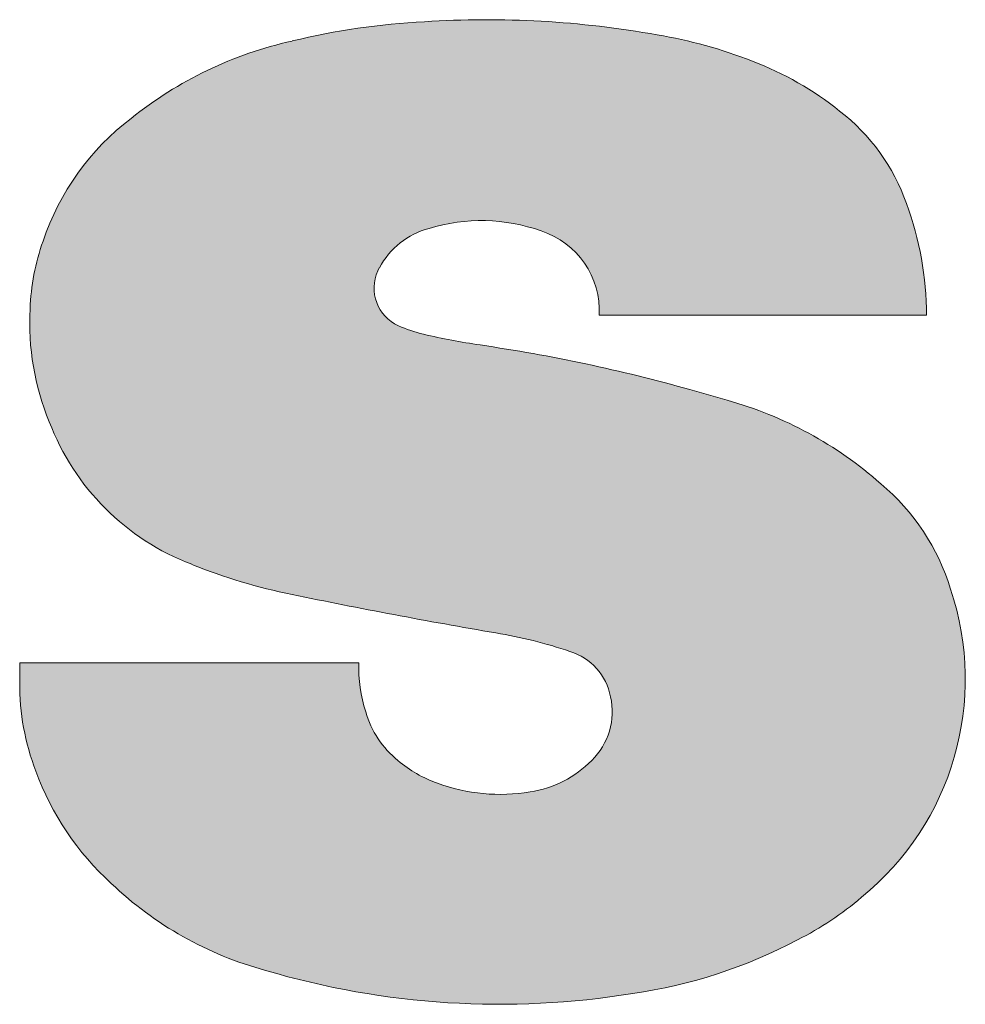
# Model space of a CAD drawing. Extents: x 4 to 595, y -67 to 418.
# Drawn here: x 155 to 159, y 110 to 114 of the extents above; entities that cross this region are included whole.
import ezdxf

# ---------------------------------------------------------------- set-up
doc = ezdxf.new("R2010")
doc.units = 0

msp = doc.modelspace()

# ---------------------------------------------------------------- linework, layer by layer
at = {"color": 7, "lineweight": 13, "ltscale": 0.000346}
msp.add_line((156.468521, 112.693726), (156.474716, 112.706123), dxfattribs=at)
at = {"color": 7, "lineweight": 13, "ltscale": 0.032005}
msp.add_line((157.335129, 112.520088), (158.615326, 112.520088), dxfattribs=at)
at = {"color": 7, "lineweight": 13, "ltscale": 0.003787}
msp.add_line((157.835876, 112.187981), (157.690155, 112.229324), dxfattribs=at)
at = {"color": 7, "lineweight": 13, "ltscale": 0.033159}
msp.add_line((156.394104, 111.160995), (155.067749, 111.160995), dxfattribs=at)
at = {"color": 7, "lineweight": 13, "ltscale": 0.001938}
msp.add_line((155.067749, 111.160995), (155.067749, 111.083481), dxfattribs=at)
at = {"color": 7, "lineweight": 13}
for centre, radius, start, end in [((156.803131, 110.816536), 2.856479, 93.050536, 103.547102), ((156.894669, 109.877998), 3.798705, 79.879889, 93.676003), ((157.247406, 111.759773), 1.884314, 68.622385, 80.384449), ((156.470901, 112.083054), 1.547357, 102.573097, 128.704123), ((157.487015, 112.335007), 1.261348, 51.293361, 69.233427), ((157.799545, 112.699921), 0.781181, 19.248313, 52.443753), ((156.1129, 112.490746), 1.005639, 127.311489, 161.485684), ((157.365677, 112.522804), 1.249527, 359.8754, 20.35728), ((156.873474, 112.18898), 0.70171, 70.449126, 106.906988), ((156.751694, 112.556671), 0.31457, 105.161363, 151.648013), ((157.007645, 112.538368), 0.327643, 356.805476, 72.112775), ((155.992584, 112.513657), 0.884688, 160.418782, 177.976903), ((156.616348, 112.627129), 0.162187, 155.75114, 245.639691), ((156.121338, 112.489082), 1.01429, 176.846438, 202.356406), ((156.759277, 112.934753), 0.501305, 245.261442, 257.136484), ((157.260803, 115.070717), 2.69536, 256.851146, 261.638241), ((155.945496, 106.043869), 6.426733, 74.248521, 81.739715), ((157.42717, 110.720512), 1.523098, 48.476786, 74.436815), ((156.080887, 112.443054), 0.959351, 200.733526, 249.23614), ((157.872269, 111.190468), 0.876525, 17.103825, 49.895211), ((156.574753, 113.614243), 2.23059, 248.039362, 258.594866), ((160.843658, 134.217728), 23.2717, 258.323106, 260.318402), ((157.668549, 111.096474), 1.098818, 309.081278, 18.662976), ((156.627045, 109.441216), 1.861033, 71.402128, 80.631613), ((157.151306, 110.983063), 0.232419, 11.057567, 72.671123), ((156.99498, 111.1474), 0.601004, 178.703731, 197.359344), ((156.00473, 111.07547), 0.936965, 179.50983, 201.203224), ((157.121674, 110.968681), 0.264357, 314.108789, 12.883872), ((156.789536, 111.075722), 0.383511, 196.296608, 230.929246), ((156.863037, 111.150101), 0.48777, 229.733307, 250.694147), ((157.006287, 111.067627), 0.416052, 278.09246, 316.033861), ((156.167694, 111.11322), 1.102681, 199.969802, 227.741078), ((156.946594, 111.346138), 0.700451, 249.545466, 279.719548), ((156.397751, 111.314423), 1.406664, 226.31727, 254.817197), ((157.51651, 111.24295), 1.309405, 297.024843, 310.204817), ((157.182205, 111.833687), 1.987674, 278.224454, 297.871684), ((156.944778, 113.046143), 3.221827, 253.494196, 279.318834)]:
    msp.add_arc(centre, radius, start, end, dxfattribs=at)
at = {"color": 7, "lineweight": 5}
for points in [[(156.455658, 113.651802), (156.423218, 113.647636), (156.431671, 111.36808), (156.390839, 113.643105)], [(156.431671, 111.36808), (156.454239, 112.632156), (156.455658, 113.651802), (156.455521, 112.648003)], [(156.455658, 113.651802), (156.455521, 112.648003), (156.458328, 112.663651)], [(156.488144, 113.655594), (156.455658, 113.651802), (156.462662, 112.678947), (156.458328, 112.663651)], [(156.488144, 113.655594), (156.462662, 112.678947), (156.474716, 112.706123), (156.468475, 112.693741)], [(156.488144, 113.655594), (156.474716, 112.706123), (156.491394, 112.733315), (156.482788, 112.719894)], [(156.520676, 113.659019), (156.488144, 113.655594), (156.500687, 112.746277), (156.491394, 112.733315)], [(156.520676, 113.659019), (156.500687, 112.746277), (156.521179, 112.770721), (156.51062, 112.758759)], [(156.553238, 113.662064), (156.520676, 113.659019), (156.532318, 112.782127), (156.521179, 112.770721)], [(156.553238, 113.662064), (156.532318, 112.782127), (156.556274, 112.803177), (156.544037, 112.792953)], [(156.585831, 113.664742), (156.553238, 113.662064), (156.569016, 112.812767), (156.556274, 112.803177)], [(156.585831, 113.664742), (156.569016, 112.812767), (156.595886, 112.829948), (156.58223, 112.821693)], [(156.585831, 113.664742), (156.595886, 112.829948), (156.618469, 113.667038)], [(156.595886, 112.829948), (156.60994, 112.837494), (156.618469, 113.667038), (156.624359, 112.844315)], [(156.618469, 113.667038), (156.624359, 112.844315), (156.651123, 113.668892), (156.639099, 112.850403)], [(156.651123, 113.668892), (156.639099, 112.850403), (156.654129, 112.855728)], [(156.708191, 113.672127), (156.651123, 113.668892), (156.669418, 112.860291), (156.654129, 112.855728)], [(156.708191, 113.672127), (156.669418, 112.860291), (156.723389, 112.874451), (156.696259, 112.867943)], [(156.708191, 113.672127), (156.723389, 112.874451), (156.76532, 113.6745)], [(156.723389, 112.874451), (156.750763, 112.879875), (156.76532, 113.6745), (156.778336, 112.884209)], [(156.76532, 113.6745), (156.778336, 112.884209), (156.822464, 113.676018), (156.806046, 112.887444)], [(156.822464, 113.676018), (156.806046, 112.887444), (156.833878, 112.889572)], [(156.879623, 113.676674), (156.822464, 113.676018), (156.861755, 112.890587), (156.833878, 112.889572)], [(156.879623, 113.676674), (156.861755, 112.890587), (156.936783, 113.676476), (156.889664, 112.890503)], [(156.889664, 112.890503), (156.917542, 112.889305), (156.936783, 113.676476), (156.945343, 112.886993)], [(156.936783, 113.676476), (156.945343, 112.886993), (156.993942, 113.675407), (156.973038, 112.883591)], [(156.993942, 113.675407), (156.973038, 112.883591), (157.00058, 112.879082)], [(157.051086, 113.673485), (156.993942, 113.675407), (157.027924, 112.873482), (157.00058, 112.879082)], [(157.051086, 113.673485), (157.027924, 112.873482), (157.108185, 113.6707), (157.055008, 112.866798)], [(157.055008, 112.866798), (157.081818, 112.859047), (157.108185, 113.6707), (157.108292, 112.850227)], [(157.108185, 113.6707), (157.108292, 112.850227), (157.165237, 113.667061), (157.13353, 112.840866)], [(157.13353, 112.840866), (157.157928, 112.829514), (157.165237, 113.667061), (157.181305, 112.8162)], [(157.165237, 113.667061), (157.181305, 112.8162), (157.222214, 113.66256), (157.203522, 112.801018)], [(157.222214, 113.66256), (157.203522, 112.801018), (157.224411, 112.784058)], [(157.279129, 113.657204), (157.222214, 113.66256), (157.243835, 112.765442), (157.224411, 112.784058)], [(157.279129, 113.657204), (157.243835, 112.765442), (157.277802, 112.723755), (157.261673, 112.745293)], [(157.279129, 113.657204), (157.277802, 112.723755), (157.292099, 112.700958)], [(157.335968, 113.650986), (157.279129, 113.657204), (157.304489, 112.677071), (157.292099, 112.700958)], [(157.335968, 113.650986), (157.304489, 112.677071), (157.323166, 112.626656), (157.314865, 112.652245)], [(157.335968, 113.650986), (157.323166, 112.626656), (157.333359, 112.57386), (157.329346, 112.600464)], [(157.335968, 113.650986), (157.333359, 112.57386), (158.615204, 112.520088), (157.335175, 112.547012)], [(157.335968, 113.650986), (158.615204, 112.520088), (157.3927, 113.643921)], [(156.183273, 111.41745), (156.23291, 111.407356), (156.165848, 113.601021), (156.197769, 113.608131)], [(156.23291, 111.407356), (156.229767, 113.614883), (156.197769, 113.608131)], [(156.282562, 111.397377), (156.261856, 113.621262), (156.23291, 111.407356), (156.229767, 113.614883)], [(156.332245, 111.387505), (156.294006, 113.627274), (156.282562, 111.397377), (156.261856, 113.621262)], [(156.332245, 111.387505), (156.326218, 113.632919), (156.294006, 113.627274)], [(156.381943, 111.377739), (156.35849, 113.638199), (156.332245, 111.387505), (156.326218, 113.632919)], [(156.431671, 111.36808), (156.390839, 113.643105), (156.381943, 111.377739), (156.35849, 113.638199)], [(158.615204, 112.520088), (157.505798, 113.627228), (157.3927, 113.643921), (157.44931, 113.636002)], [(158.615204, 112.520088), (157.585968, 113.613426), (157.505798, 113.627228), (157.562149, 113.617615)], [(158.615204, 112.520088), (157.633408, 113.604126), (157.585968, 113.613426), (157.609711, 113.608932)], [(156.048553, 113.571655), (156.006302, 113.559013), (156.033463, 111.450325), (156.008591, 111.456703)], [(156.048553, 113.571655), (156.033463, 111.450325), (156.091156, 113.583092), (156.058411, 111.444237)], [(156.058411, 111.444237), (156.083435, 111.438431), (156.091156, 113.583092), (156.108521, 111.432922)], [(156.091156, 113.583092), (156.108521, 111.432922), (156.134003, 113.593544), (156.133667, 111.427696)], [(156.183273, 111.41745), (156.165848, 113.601021), (156.133667, 111.427696), (156.134003, 113.593544)], [(158.615204, 112.520088), (157.680603, 113.59362), (157.633408, 113.604126), (157.657043, 113.599022)], [(158.615204, 112.520088), (157.727524, 113.581902), (157.680603, 113.59362), (157.704102, 113.587906)], [(158.615204, 112.520088), (157.774109, 113.568977), (157.727524, 113.581902), (157.750854, 113.575592)], [(158.615204, 112.520088), (157.820358, 113.554871), (157.774109, 113.568977), (157.797287, 113.562073)], [(155.922958, 113.530144), (155.881943, 113.513947), (155.909851, 111.485054), (155.885376, 111.492851)], [(155.922958, 113.530144), (155.909851, 111.485054), (155.964432, 113.545174), (155.934402, 111.477539)], [(155.934402, 111.477539), (155.959061, 111.470306), (155.964432, 113.545174), (155.98378, 111.463364)], [(155.964432, 113.545174), (155.98378, 111.463364), (156.006302, 113.559013), (156.008591, 111.456703)], [(158.615204, 112.520088), (157.866226, 113.539581), (157.820358, 113.554871), (157.843338, 113.547371)], [(158.615204, 112.520088), (157.911697, 113.523117), (157.866226, 113.539581), (157.889008, 113.531494)], [(155.801361, 113.478058), (155.788437, 111.52684), (155.8414, 113.496574), (155.812531, 111.517929)], [(155.812531, 111.517929), (155.836716, 111.509285), (155.8414, 113.496574), (155.860992, 111.500931)], [(155.8414, 113.496574), (155.860992, 111.500931), (155.881943, 113.513947), (155.885376, 111.492851)], [(158.615204, 112.520088), (157.957245, 113.505432), (157.911697, 113.523117), (157.93425, 113.514404)], [(158.615204, 112.520088), (158.00267, 113.48613), (157.957245, 113.505432), (157.980057, 113.496002)], [(155.76445, 111.536034), (155.761887, 113.458412), (155.740784, 111.546013), (155.722977, 113.437645)], [(155.801361, 113.478058), (155.761887, 113.458412), (155.788437, 111.52684), (155.76445, 111.536034)], [(158.615204, 112.520088), (158.047318, 113.465073), (158.00267, 113.48613), (158.025101, 113.475822)], [(158.615204, 112.520088), (158.09111, 113.442284), (158.047318, 113.465073), (158.069336, 113.453896)], [(155.693817, 111.565254), (155.684662, 113.415779), (155.647934, 111.586952), (155.647003, 113.39283)], [(155.740784, 111.546013), (155.722977, 113.437645), (155.693817, 111.565254), (155.684662, 113.415779)], [(158.615204, 112.520088), (158.133972, 113.417801), (158.09111, 113.442284), (158.112671, 113.430252)], [(158.615204, 112.520088), (158.175858, 113.391655), (158.133972, 113.417801), (158.155045, 113.40493)], [(155.647934, 111.586952), (155.647003, 113.39283), (155.610016, 113.368813)], [(158.615204, 112.520088), (158.216675, 113.363892), (158.175858, 113.391655), (158.196396, 113.377975)], [(155.603271, 111.611046), (155.573715, 113.343758), (155.559937, 111.637474), (155.538147, 113.317673)], [(155.647934, 111.586952), (155.610016, 113.368813), (155.603271, 111.611046), (155.573715, 113.343758)], [(158.615204, 112.520088), (158.256363, 113.334557), (158.216675, 113.363892), (158.236664, 113.349419)], [(155.559937, 111.637474), (155.538147, 113.317673), (155.518066, 111.666145), (155.503342, 113.290588)], [(158.615204, 112.520088), (158.297806, 113.301559), (158.256363, 113.334557), (158.275711, 113.319206)], [(158.615204, 112.520088), (158.340042, 113.263931), (158.297806, 113.301559), (158.319275, 113.283127)], [(155.477768, 111.696999), (155.473953, 113.267303), (155.44545, 113.24295)], [(155.518066, 111.666145), (155.503342, 113.290588), (155.477768, 111.696999), (155.473953, 113.267303)], [(158.615204, 112.520088), (158.37944, 113.223343), (158.340042, 113.263931), (158.360107, 113.243996)], [(155.477768, 111.696999), (155.44545, 113.24295), (155.439163, 111.729935), (155.417877, 113.217552)], [(158.615204, 112.520088), (158.415787, 113.180016), (158.37944, 113.223343), (158.39801, 113.202011)], [(155.402344, 111.76487), (155.391281, 113.191147), (155.367432, 111.801704), (155.365677, 113.163765)], [(155.439163, 111.729935), (155.417877, 113.217552), (155.402344, 111.76487), (155.391281, 113.191147)], [(155.367432, 111.801704), (155.365677, 113.163765), (155.34111, 113.135445)], [(158.615204, 112.520088), (158.448914, 113.134163), (158.415787, 113.180016), (158.43277, 113.157387)], [(155.334503, 111.840332), (155.317627, 113.106232), (155.30368, 111.880646), (155.295227, 113.076164)], [(155.367432, 111.801704), (155.34111, 113.135445), (155.334503, 111.840332), (155.317627, 113.106232)], [(158.615204, 112.520088), (158.478638, 113.086037), (158.448914, 113.134163), (158.464203, 113.110367)], [(155.30368, 111.880646), (155.295227, 113.076164), (155.275024, 111.922539), (155.273987, 113.045288)], [(158.615204, 112.520088), (158.504791, 113.035889), (158.478638, 113.086037), (158.492157, 113.061203)], [(155.275024, 111.922539), (155.273987, 113.045288), (155.253906, 113.013634)], [(158.615204, 112.520088), (158.527252, 112.983978), (158.504791, 113.035889), (158.516495, 113.010139)], [(155.275024, 111.922539), (155.253906, 113.013634), (155.248627, 111.965881), (155.235001, 112.981255)], [(155.248627, 111.965881), (155.235001, 112.981255), (155.224548, 112.010559), (155.217331, 112.948196)], [(158.615204, 112.520088), (158.546585, 112.931206), (158.527252, 112.983978), (158.53717, 112.957489)], [(155.202881, 112.05645), (155.200912, 112.914505), (155.185745, 112.880219)], [(155.224548, 112.010559), (155.217331, 112.948196), (155.202881, 112.05645), (155.200912, 112.914505)], [(158.615204, 112.520088), (158.563644, 112.878052), (158.546585, 112.931206), (158.55542, 112.904724)], [(155.171875, 112.84539), (155.172913, 112.129517), (155.185745, 112.880219), (155.183289, 112.103271)], [(155.185745, 112.880219), (155.183289, 112.103271), (155.202881, 112.05645)], [(158.615204, 112.520088), (158.578323, 112.824181), (158.563644, 112.878052), (158.571289, 112.851196)], [(155.159317, 112.810074), (155.163269, 112.156044), (155.171875, 112.84539), (155.172913, 112.129517)], [(155.153534, 112.794136), (155.154373, 112.182831), (155.159317, 112.810074), (155.163269, 112.156044)], [(158.615204, 112.520088), (158.590576, 112.769714), (158.578323, 112.824181), (158.584747, 112.797012)], [(155.138824, 112.745491), (155.13884, 112.237099), (155.143417, 112.761803), (155.146225, 112.209854)], [(155.143417, 112.761803), (155.146225, 112.209854), (155.148315, 112.778015), (155.154373, 112.182831)], [(155.148315, 112.778015), (155.154373, 112.182831), (155.153534, 112.794136)], [(158.615204, 112.520088), (158.600388, 112.714752), (158.590576, 112.769714), (158.595779, 112.742287)], [(155.134537, 112.729095), (155.130569, 112.712624), (155.13884, 112.237099), (155.132202, 112.264534)], [(155.134537, 112.729095), (155.13884, 112.237099), (155.138824, 112.745491)], [(155.123581, 112.679466), (155.126343, 112.292137), (155.126907, 112.696075), (155.132202, 112.264534)], [(155.126907, 112.696075), (155.132202, 112.264534), (155.130569, 112.712624)], [(158.615204, 112.520088), (158.607727, 112.659401), (158.600388, 112.714752), (158.604355, 112.687119)], [(155.117859, 112.646065), (155.115494, 112.629288), (155.121246, 112.319901), (155.116928, 112.347794)], [(155.117859, 112.646065), (155.121246, 112.319901), (155.12056, 112.662788)], [(155.12056, 112.662788), (155.121246, 112.319901), (155.123581, 112.679466), (155.126343, 112.292137)], [(158.615204, 112.520088), (158.612579, 112.603783), (158.607727, 112.659401), (158.610458, 112.631622)], [(155.11171, 112.595612), (155.113388, 112.375793), (155.113434, 112.612465), (155.116928, 112.347794)], [(155.113434, 112.612465), (155.116928, 112.347794), (155.115494, 112.629288)], [(156.481415, 111.358536), (156.454529, 112.616264), (156.431671, 111.36808), (156.454239, 112.632156)], [(156.459747, 112.584946), (156.456375, 112.600479), (156.481415, 111.358536), (156.454529, 112.616264)], [(155.109207, 112.561813), (155.110626, 112.403885), (155.110291, 112.578728)], [(155.110291, 112.578728), (155.110626, 112.403885), (155.11171, 112.595612), (155.113388, 112.375793)], [(156.481415, 111.358536), (156.470978, 112.555237), (156.459747, 112.584946), (156.46463, 112.569817)], [(158.615204, 112.520088), (158.61496, 112.548004), (158.612579, 112.603783), (158.614075, 112.575912)], [(155.107422, 112.516685), (155.107452, 112.460236), (155.108459, 112.544891), (155.108643, 112.432037)], [(155.108459, 112.544891), (155.108643, 112.432037), (155.109207, 112.561813), (155.110626, 112.403885)], [(156.481415, 111.358536), (156.487762, 112.52829), (156.470978, 112.555237), (156.478714, 112.541351)], [(156.531174, 111.349098), (156.487762, 112.52829), (156.481415, 111.358536)], [(156.531174, 111.349098), (156.509491, 112.505127), (156.487762, 112.52829), (156.498062, 112.516174)], [(158.615204, 112.520088), (157.335175, 112.547012), (157.334778, 112.520111)], [(155.107452, 112.460236), (155.107422, 112.516685), (155.10704, 112.488464)], [(156.531174, 111.349098), (156.535309, 112.486641), (156.509491, 112.505127), (156.521942, 112.495255)], [(156.580963, 111.33976), (156.549484, 112.479454), (156.531174, 111.349098), (156.535309, 112.486641)], [(156.580963, 111.33976), (156.561356, 112.474167), (156.549484, 112.479454), (156.555405, 112.476776)], [(156.580963, 111.33976), (156.573349, 112.4692), (156.561356, 112.474167), (156.567337, 112.471642)], [(156.580963, 111.33976), (156.585464, 112.464539), (156.573349, 112.4692), (156.579391, 112.466827)], [(156.630768, 111.330536), (156.585464, 112.464539), (156.580963, 111.33976)], [(156.630768, 111.330536), (156.597717, 112.46019), (156.585464, 112.464539), (156.591583, 112.462326)], [(156.630768, 111.330536), (156.610062, 112.456169), (156.597717, 112.46019), (156.603867, 112.458138)], [(156.630768, 111.330536), (156.622498, 112.452461), (156.610062, 112.456169), (156.616272, 112.454277)], [(156.630768, 111.330536), (156.63504, 112.449081), (156.622498, 112.452461), (156.628769, 112.450729)], [(156.680588, 111.321426), (156.641342, 112.44751), (156.630768, 111.330536), (156.63504, 112.449081)], [(156.680588, 111.321426), (156.661377, 112.442856), (156.641342, 112.44751), (156.647659, 112.446022)], [(156.680588, 111.321426), (156.688858, 112.436737), (156.661377, 112.442856), (156.67511, 112.439758)], [(156.730423, 111.312416), (156.688858, 112.436737), (156.680588, 111.321426)], [(156.730423, 111.312416), (156.7164, 112.430908), (156.688858, 112.436737), (156.702621, 112.433784)], [(156.730423, 111.312416), (156.743988, 112.425369), (156.7164, 112.430908), (156.730194, 112.428101)], [(156.780289, 111.30352), (156.757813, 112.422707), (156.730423, 111.312416), (156.743988, 112.425369)], [(156.780289, 111.30352), (156.785492, 112.417595), (156.757813, 112.422707), (156.771652, 112.420113)], [(156.83017, 111.294731), (156.799362, 112.415154), (156.780289, 111.30352), (156.785492, 112.417595)], [(156.83017, 111.294731), (156.827118, 112.410477), (156.799362, 112.415154), (156.813232, 112.412773)], [(156.841019, 112.408249), (156.827118, 112.410477), (156.880081, 111.286049), (156.83017, 111.294731)], [(156.841019, 112.408249), (156.880081, 111.286049), (156.854919, 112.40609)], [(156.880081, 111.286049), (156.868835, 112.403931), (156.854919, 112.40609)], [(156.929993, 111.277473), (156.920776, 112.396172), (156.880081, 111.286049), (156.868835, 112.403931)], [(156.948456, 111.274284), (156.972641, 112.387993), (156.929993, 111.277473), (156.920776, 112.396172)], [(156.948456, 111.274284), (156.966904, 111.27095), (156.972641, 112.387993), (156.985306, 111.267441)], [(156.972641, 112.387993), (156.985306, 111.267441), (157.02446, 112.379387), (157.003677, 111.263741)], [(157.003677, 111.263741), (157.022003, 111.259857), (157.02446, 112.379387), (157.040283, 111.255783)], [(157.02446, 112.379387), (157.040283, 111.255783), (157.076187, 112.370354), (157.058533, 111.251534)], [(157.076187, 112.370354), (157.058533, 111.251534), (157.076736, 111.247101)], [(157.127853, 112.360909), (157.076187, 112.370354), (157.094894, 111.242477), (157.076736, 111.247101)], [(157.127853, 112.360909), (157.094894, 111.242477), (157.131073, 111.232697), (157.113007, 111.237679)], [(157.179428, 112.351036), (157.127853, 112.360909), (157.149078, 111.227531), (157.131073, 111.232697)], [(157.179428, 112.351036), (157.149078, 111.227531), (157.184937, 111.216652), (157.167038, 111.222183)], [(157.230927, 112.340744), (157.179428, 112.351036), (157.202789, 111.210945), (157.184937, 111.216652)], [(157.230927, 112.340744), (157.202789, 111.210945), (157.235275, 111.199783), (157.220581, 111.205063)], [(157.282333, 112.330025), (157.230927, 112.340744), (157.249649, 111.193657), (157.235275, 111.199783)], [(157.282333, 112.330025), (157.249649, 111.193657), (157.276978, 111.178574), (157.263565, 111.186577)], [(157.282333, 112.330025), (157.276978, 111.178574), (157.289825, 111.169693)], [(157.333664, 112.318893), (157.282333, 112.330025), (157.302048, 111.159973), (157.289825, 111.169693)], [(157.333664, 112.318893), (157.302048, 111.159973), (157.324402, 111.138176), (157.313583, 111.149445)], [(157.333664, 112.318893), (157.324402, 111.138176), (157.334427, 111.126198)], [(157.384888, 112.307343), (157.333664, 112.318893), (157.343628, 111.113579), (157.334427, 111.126198)], [(157.384888, 112.307343), (157.343628, 111.113579), (157.359375, 111.086624), (157.351959, 111.100365)], [(157.384888, 112.307343), (157.359375, 111.086624), (157.371384, 111.057808), (157.36586, 111.072418)], [(157.384888, 112.307343), (157.371384, 111.057808), (157.37941, 111.027641), (157.3759, 111.042862)], [(157.384888, 112.307343), (157.37941, 111.027641), (157.384796, 110.994186), (157.382614, 111.010994)], [(157.384888, 112.307343), (157.384796, 110.994186), (157.43602, 112.295364), (157.38588, 110.97728)], [(157.38588, 110.97728), (157.385895, 110.960327), (157.43602, 112.295364), (157.466492, 109.866837)], [(157.43602, 112.295364), (157.466492, 109.866837), (157.487061, 112.282982), (157.508636, 109.873001)], [(157.487061, 112.282982), (157.508636, 109.873001), (157.537994, 112.270172), (157.550583, 109.88044)], [(157.537994, 112.270172), (157.550583, 109.88044), (157.588821, 112.25695), (157.592361, 109.888786)], [(157.588821, 112.25695), (157.592361, 109.888786), (157.639526, 112.243317), (157.633942, 109.898026)], [(157.639526, 112.243317), (157.633942, 109.898026), (157.675323, 109.90815)], [(157.639526, 112.243317), (157.675323, 109.90815), (157.690155, 112.229324), (157.716476, 109.919159)], [(157.690155, 112.229324), (157.716476, 109.919159), (157.835815, 112.187767), (157.75737, 109.931046)], [(157.75737, 109.931046), (157.798019, 109.94381), (157.835815, 112.187767), (157.838379, 109.957443)], [(157.835815, 112.187767), (157.838379, 109.957443), (157.877197, 112.175613), (157.878433, 109.971931)], [(157.877197, 112.175613), (157.878433, 109.971931), (157.918213, 112.162285)], [(157.878433, 109.971931), (157.918167, 109.987282), (157.918213, 112.162285), (157.957581, 110.003479)], [(157.918213, 112.162285), (157.957581, 110.003479), (157.958847, 112.147804), (157.996613, 110.020515)], [(157.958847, 112.147804), (157.996613, 110.020515), (157.999039, 112.132179), (158.035294, 110.038383)], [(157.999039, 112.132179), (158.035294, 110.038383), (158.038788, 112.115417), (158.073563, 110.057076)], [(158.038788, 112.115417), (158.073563, 110.057076), (158.078033, 112.097542), (158.111435, 110.076584)], [(158.078033, 112.097542), (158.111435, 110.076584), (158.11676, 112.07856), (158.128174, 110.085197)], [(158.11676, 112.07856), (158.128174, 110.085197), (158.154938, 112.058495)], [(158.128174, 110.085197), (158.14476, 110.094109), (158.154938, 112.058495), (158.161209, 110.103256)], [(158.154938, 112.058495), (158.161209, 110.103256), (158.192535, 112.037346), (158.177536, 110.112648)], [(158.192535, 112.037346), (158.177536, 110.112648), (158.19371, 110.122269)], [(158.229507, 112.015152), (158.192535, 112.037346), (158.209763, 110.132118), (158.19371, 110.122269)], [(158.229507, 112.015152), (158.209763, 110.132118), (158.241409, 110.152512), (158.225662, 110.142204)], [(158.265839, 111.991913), (158.229507, 112.015152), (158.257004, 110.163048), (158.241409, 110.152512)], [(158.265839, 111.991913), (158.257004, 110.163048), (158.301514, 111.967659), (158.272461, 110.173805)], [(158.272461, 110.173805), (158.28775, 110.184784), (158.301514, 111.967659), (158.302887, 110.195984)], [(158.301514, 111.967659), (158.302887, 110.195984), (158.336472, 111.942398), (158.317856, 110.207397)], [(158.317856, 110.207397), (158.332657, 110.219025), (158.336472, 111.942398), (158.347305, 110.230865)], [(158.336472, 111.942398), (158.347305, 110.230865), (158.370697, 111.916168), (158.361771, 110.242912)], [(158.42395, 110.298492), (158.404175, 111.888969), (158.361771, 110.242912), (158.370697, 111.916168)], [(158.42395, 110.298492), (158.482285, 110.358078), (158.404175, 111.888969), (158.43692, 111.860893)], [(158.482285, 110.358078), (158.460541, 111.840271), (158.43692, 111.860893)], [(158.535934, 110.421906), (158.483398, 111.818817), (158.482285, 110.358078), (158.460541, 111.840271)], [(158.526749, 111.773529), (158.505478, 111.796555), (158.535934, 110.421906), (158.483398, 111.818817)], [(158.54718, 111.749748), (158.526749, 111.773529), (158.584579, 110.489624), (158.535934, 110.421906)], [(158.54718, 111.749748), (158.584579, 110.489624), (158.566757, 111.72525)], [(158.585434, 111.700073), (158.566757, 111.72525), (158.62796, 110.560829), (158.584579, 110.489624)], [(158.585434, 111.700073), (158.62796, 110.560829), (158.603195, 111.674248)], [(158.62796, 110.560829), (158.620041, 111.647797), (158.603195, 111.674248)], [(158.665817, 110.635124), (158.63591, 111.620766), (158.62796, 110.560829), (158.620041, 111.647797)], [(158.664719, 111.565079), (158.650818, 111.593178), (158.665817, 110.635124), (158.63591, 111.620766)], [(158.677597, 111.536499), (158.664719, 111.565079), (158.697937, 110.712082), (158.665817, 110.635124)], [(158.677597, 111.536499), (158.697937, 110.712082), (158.689468, 111.507477)], [(158.700272, 111.47805), (158.689468, 111.507477), (158.724121, 110.791245), (158.697937, 110.712082)], [(158.700272, 111.47805), (158.724121, 110.791245), (158.709579, 111.448097)], [(158.709579, 111.448097), (158.724121, 110.791245), (158.733246, 111.368149), (158.744217, 110.872162)], [(158.733246, 111.368149), (158.744217, 110.872162), (158.750778, 111.286629), (158.758133, 110.954376)], [(158.750778, 111.286629), (158.758133, 110.954376), (158.762085, 111.204018), (158.765778, 111.037415)], [(158.762085, 111.204018), (158.765778, 111.037415), (158.76709, 111.120781)], [(156.394135, 111.160995), (155.067749, 111.160995), (155.068481, 111.039146), (155.067886, 111.06131)], [(155.067886, 111.06131), (155.067749, 111.160995), (155.067749, 111.083481)], [(156.394135, 111.160995), (155.068481, 111.039146), (155.071243, 110.994896), (155.069595, 111.017006)], [(156.394135, 111.160995), (155.071243, 110.994896), (155.076096, 110.950821), (155.07341, 110.972824)], [(156.394135, 111.160995), (155.076096, 110.950821), (155.083038, 110.907028), (155.079315, 110.928879)], [(156.394135, 111.160995), (155.083038, 110.907028), (155.092041, 110.863609), (155.08728, 110.885262)], [(156.394135, 111.160995), (155.092041, 110.863609), (155.103088, 110.820663), (155.097305, 110.842072)], [(156.394135, 111.160995), (155.103088, 110.820663), (155.11615, 110.77829), (155.10936, 110.7994)], [(156.394135, 111.160995), (155.11615, 110.77829), (155.13121, 110.736588), (155.123428, 110.757347)], [(156.394135, 111.160995), (155.13121, 110.736588), (155.156021, 110.674568), (155.143204, 110.705414)], [(156.394135, 111.160995), (155.156021, 110.674568), (155.184448, 110.614113), (155.169769, 110.644127)], [(156.394135, 111.160995), (155.184448, 110.614113), (155.216461, 110.555496), (155.200012, 110.584564)], [(156.394135, 111.160995), (155.216461, 110.555496), (155.251984, 110.498917), (155.233795, 110.526939)], [(156.394135, 111.160995), (155.251984, 110.498917), (155.290863, 110.444603), (155.271011, 110.471466)], [(156.394135, 111.160995), (155.290863, 110.444603), (155.332947, 110.392731), (155.311508, 110.41835)], [(156.394135, 111.160995), (155.332947, 110.392731), (155.378113, 110.343513), (155.355164, 110.367783)], [(156.394135, 111.160995), (155.378113, 110.343513), (155.426163, 110.297112), (155.401794, 110.319946)], [(156.394135, 111.160995), (155.426163, 110.297112), (155.491302, 110.238754), (155.458298, 110.267448)], [(156.394135, 111.160995), (155.491302, 110.238754), (155.559891, 110.184509), (155.525177, 110.211098)], [(156.394135, 111.160995), (155.559891, 110.184509), (155.631729, 110.134628), (155.595413, 110.159004)], [(156.394135, 111.160995), (155.631729, 110.134628), (155.706512, 110.08931), (155.668762, 110.111389)], [(156.394135, 111.160995), (155.706512, 110.08931), (155.783981, 110.048721), (155.744934, 110.068413)], [(156.394135, 111.160995), (155.783981, 110.048721), (155.863815, 110.013031), (155.823608, 110.030258)], [(156.394135, 111.160995), (155.863815, 110.013031), (155.945709, 109.982368), (155.904526, 109.997063)], [(156.394135, 111.160995), (155.945709, 109.982368), (156.029358, 109.956856), (155.987335, 109.968956)], [(156.394135, 111.160995), (156.029358, 109.956856), (156.116791, 109.932526)], [(156.116791, 109.932526), (156.204819, 109.910439), (156.394135, 111.160995), (156.293427, 109.890846)], [(156.394135, 111.160995), (156.293427, 109.890846), (156.393982, 111.148766), (156.382568, 109.873749)], [(156.393982, 111.148766), (156.382568, 109.873749), (156.394089, 111.136536), (156.394424, 111.124313)], [(156.394424, 111.124313), (156.382568, 109.873749), (156.39502, 111.112099)], [(156.472137, 109.859169), (156.395859, 111.099899), (156.382568, 109.873749), (156.39502, 111.112099)], [(156.472137, 109.859169), (156.3983, 111.075554), (156.395859, 111.099899), (156.396957, 111.087715)], [(156.472137, 109.859169), (156.401703, 111.051338), (156.3983, 111.075554), (156.399872, 111.063431)], [(156.472137, 109.859169), (156.406113, 111.027275), (156.401703, 111.051338), (156.403793, 111.039284)], [(156.472137, 109.859169), (156.411484, 111.003418), (156.406113, 111.027275), (156.408676, 111.01532)], [(156.472137, 109.859169), (156.417831, 110.979797), (156.411484, 111.003418), (156.414536, 110.99157)], [(156.472137, 109.859169), (156.425766, 110.954277), (156.417831, 110.979797), (156.421432, 110.968109)], [(156.472137, 109.859169), (156.435959, 110.92717), (156.425766, 110.954277), (156.430603, 110.940628)], [(157.466492, 109.866837), (157.385895, 110.960327), (157.38266, 110.926613), (157.384811, 110.94342)], [(156.472137, 109.859169), (156.448181, 110.900902), (156.435959, 110.92717), (156.441833, 110.913918)], [(157.466492, 109.866837), (157.38266, 110.926613), (157.376724, 109.853401), (157.379425, 110.909973)], [(156.472137, 109.859169), (156.462357, 110.875633), (156.448181, 110.900902), (156.455032, 110.88813)], [(156.472137, 109.859169), (156.478394, 110.851509), (156.462357, 110.875633), (156.470154, 110.863419)], [(157.376724, 109.853401), (157.369797, 110.877495), (157.35611, 110.846512), (157.363449, 110.861786)], [(157.376724, 109.853401), (157.379425, 110.909973), (157.369797, 110.877495), (157.375137, 110.893578)], [(156.562103, 109.847122), (156.487091, 110.839912), (156.472137, 109.859169), (156.478394, 110.851509)], [(156.562103, 109.847122), (156.505753, 110.817757), (156.487091, 110.839912), (156.496216, 110.828659)], [(157.376724, 109.853401), (157.35611, 110.846512), (157.338562, 110.817535), (157.347794, 110.831741)], [(156.562103, 109.847122), (156.526031, 110.797073), (156.505753, 110.817757), (156.515701, 110.80722)], [(156.562103, 109.847122), (156.54776, 110.777916), (156.526031, 110.797073), (156.536743, 110.787315)], [(157.376724, 109.853401), (157.338562, 110.817535), (157.317444, 110.791046), (157.32843, 110.803955)], [(156.562103, 109.847122), (156.565109, 110.763893), (156.54776, 110.777916), (156.556351, 110.770805)], [(156.652359, 109.837616), (156.565109, 110.763893), (156.562103, 109.847122)], [(156.652359, 109.837616), (156.583069, 110.750671), (156.565109, 110.763893), (156.57402, 110.757179)], [(157.286621, 109.842506), (157.293533, 110.766647), (157.267654, 110.743927), (157.280823, 110.75502)], [(157.376724, 109.853401), (157.293533, 110.766647), (157.286621, 109.842506)], [(157.376724, 109.853401), (157.317444, 110.791046), (157.293533, 110.766647), (157.305664, 110.778862)], [(156.652359, 109.837616), (156.601624, 110.738297), (156.583069, 110.750671), (156.592285, 110.744377)], [(156.652359, 109.837616), (156.620728, 110.726776), (156.601624, 110.738297), (156.611115, 110.732422)], [(156.652359, 109.837616), (156.640335, 110.716141), (156.620728, 110.726776), (156.630463, 110.721344)], [(157.286621, 109.842506), (157.240005, 110.723427), (157.210739, 110.705284), (157.225555, 110.71405)], [(157.286621, 109.842506), (157.267654, 110.743927), (157.240005, 110.723427), (157.254044, 110.733391)], [(156.652359, 109.837616), (156.6604, 110.706413), (156.640335, 110.716141), (156.650314, 110.711166)], [(156.742844, 109.83065), (156.6604, 110.706413), (156.652359, 109.837616)], [(156.742844, 109.83065), (156.680893, 110.697617), (156.6604, 110.706413), (156.670593, 110.701897)], [(156.742844, 109.83065), (156.701813, 110.68985), (156.680893, 110.697617), (156.691284, 110.693573)], [(156.742844, 109.83065), (156.745514, 110.675171), (156.701813, 110.68985), (156.723541, 110.682152)], [(157.196259, 109.834145), (157.180084, 110.689613), (157.148239, 110.676544), (157.164291, 110.682747)], [(157.196259, 109.834145), (157.210739, 110.705284), (157.180084, 110.689613), (157.195572, 110.697128)], [(157.286621, 109.842506), (157.210739, 110.705284), (157.196259, 109.834145)], [(156.833496, 109.826241), (156.745514, 110.675171), (156.742844, 109.83065)], [(156.833496, 109.826241), (156.790085, 110.663399), (156.745514, 110.675171), (156.7677, 110.668915)], [(156.833496, 109.826241), (156.835327, 110.654579), (156.790085, 110.663399), (156.812637, 110.658615)], [(156.924225, 109.824379), (156.835327, 110.654579), (156.833496, 109.826241)], [(156.924225, 109.824379), (156.881073, 110.648758), (156.835327, 110.654579), (156.858154, 110.651291)], [(156.924225, 109.824379), (156.927078, 110.645958), (156.881073, 110.648758), (156.904053, 110.64698)], [(157.014984, 109.825081), (156.927078, 110.645958), (156.924225, 109.824379)], [(157.014984, 109.825081), (156.97319, 110.646194), (156.927078, 110.645958), (156.950134, 110.645699)], [(157.014984, 109.825081), (157.019165, 110.64946), (156.97319, 110.646194), (156.996201, 110.647446)], [(157.105682, 109.828339), (157.042053, 110.652222), (157.014984, 109.825081), (157.019165, 110.64946)], [(157.105682, 109.828339), (157.081848, 110.658493), (157.042053, 110.652222), (157.06485, 110.655716)], [(157.105682, 109.828339), (157.115417, 110.666145), (157.081848, 110.658493), (157.098709, 110.661972)], [(157.196259, 109.834145), (157.115417, 110.666145), (157.105682, 109.828339)], [(157.196259, 109.834145), (157.148239, 110.676544), (157.115417, 110.666145), (157.131927, 110.671005)]]:
    msp.add_solid(points, dxfattribs=at)

doc.saveas('drawing.dxf')
